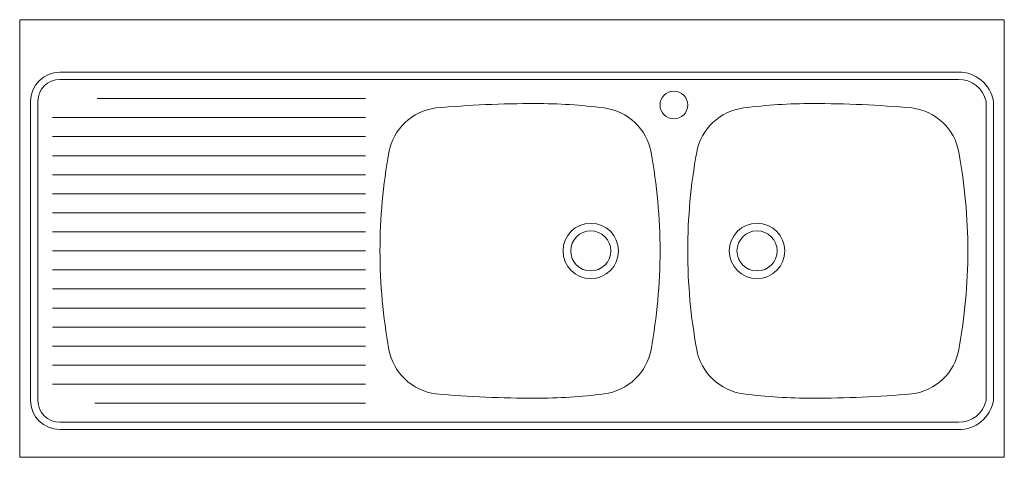
# Model space of a CAD drawing. Units: millimetres. Extents: x 0.2 to 43.6, y 0 to 41.7.
# Drawn here: x 16.6 to 18, y 9.1 to 9.7 of the extents above; entities that cross this region are included whole.
import ezdxf

# ---------------------------------------------------------------- set-up
doc = ezdxf.new("R2010")
doc.units = ezdxf.units.MM
doc.layers.add('a_MUEBLE', color=3, linetype='Continuous', lineweight=5)

# ---------------------------------------------------------------- blocks, each defined once
blk = doc.blocks.new('ca_co_lav60')
at = {"layer": 'a_MUEBLE', "color": 8}
for p, q in [((-62, -7.2), (61.2, -7.2)), ((-62, -8.2), (61.2, -8.2)), ((-66, -52.2), (-66, -11.2)), ((-65, -52.2), (-65, -11.2)), ((-20.1, -10.81), (-56.87, -10.81)), ((65, -11.2), (65, -52.2)), ((66, -11.2), (66, -52.2)), ((-20.1, -13.42), (-63, -13.42)), ((-20.1, -16.03), (-63, -16.03)), ((-20.1, -18.65), (-63, -18.65)), ((-20.1, -21.26), (-63, -21.26)), ((-20.1, -23.87), (-63, -23.87)), ((-20.1, -26.48), (-63, -26.48)), ((-20.1, -29.09), (-63, -29.09)), ((-20.1, -31.7), (-63, -31.7)), ((-20.1, -34.31), (-63, -34.31)), ((-20.1, -36.92), (-63, -36.92)), ((-20.1, -39.53), (-63, -39.53)), ((-20.1, -42.14), (-63, -42.14)), ((-20.1, -44.76), (-63, -44.76)), ((-20.1, -47.37), (-63, -47.37)), ((-20.1, -49.98), (-63, -49.98)), ((-20.1, -52.59), (-57.18, -52.59)), ((61.2, -55.2), (-62, -55.2)), ((61.2, -56.2), (-62, -56.2))]:
    blk.add_line(p, q, dxfattribs=at)
at = {"layer": 'a_MUEBLE'}
blk.add_lwpolyline([(-67.5, 0), (67.5, 0), (67.5, -60), (-67.5, -60)], close=True, dxfattribs=at)
at = {"layer": 'a_MUEBLE', "color": 8}
for centre, radius in [((22.2, -11.69), 1.9), ((10.8, -31.7), 3.8), ((33.6, -31.7), 3.8), ((10.8, -31.7), 2.75), ((33.6, -31.7), 2.75)]:
    blk.add_circle(centre, radius, dxfattribs=at)
for centre, radius, start, end in [((-62, -11.2), 4, 90, 180), ((61.31, -11.95), 4.75, 9.0812, 91.3077), ((-62, -11.2), 3, 90, 180), ((61.31, -11.97), 3.77, 11.8101, 91.6095), ((56.9, -31.7), 75, 169.6188, 180), ((-62, -52.2), 4, 180, 270), ((-62, -52.2), 3, 180, 270), ((41.2, 23.1), 75, 262.77, 270), ((61.31, -51.45), 4.75, 268.6923, 350.9188), ((61.31, -51.43), 3.77, 268.3905, 348.1899)]:
    blk.add_arc(centre, radius, start, end, dxfattribs=at)
at = {"layer": 'a_MUEBLE'}
for centre, radius, start, end in [((-9.5, -19.54), 7.5, 97.23, 169.6188), ((3.2, -167.69), 156.19, 89.9987, 95.0083), ((3.2, -86.5), 75, 82.77, 90), ((11.7, -19.54), 7.5, 10.3812, 82.77), ((32.7, -19.54), 7.5, 97.23, 169.6188), ((41.2, -86.5), 75, 90, 97.23), ((41.2, -167.69), 156.19, 84.9917, 90.0013), ((53.9, -19.54), 7.5, 10.3812, 82.77), ((-54.7, -31.7), 75, 0, 10.3812), ((99.1, -31.7), 75, 169.6188, 180), ((-12.5, -31.7), 75, 0, 10.3812), ((56.9, -31.7), 75, 180, 190.3812), ((-54.7, -31.7), 75, 349.6188, 0), ((99.1, -31.7), 75, 180, 190.3812), ((-12.5, -31.7), 75, 349.6188, 0), ((-9.5, -43.86), 7.5, 190.3812, 262.77), ((11.7, -43.86), 7.5, 277.23, 349.6188), ((32.7, -43.86), 7.5, 190.3812, 262.77), ((53.9, -43.86), 7.5, 277.23, 349.6188), ((3.2, 104.29), 156.19, 264.9917, 270.0013), ((3.2, 23.1), 75, 270, 277.23), ((41.2, 104.29), 156.19, 269.9987, 275.0083)]:
    blk.add_arc(centre, radius, start, end, dxfattribs=at)

msp = doc.modelspace()

# ---------------------------------------------------------------- block references
at = {"layer": 'a_MUEBLE', "xscale": 0.01, "yscale": 0.01, "zscale": 0.01}
msp.add_blockref('ca_co_lav60', (17.3248, 9.6622), dxfattribs=at)

doc.saveas('drawing.dxf')
